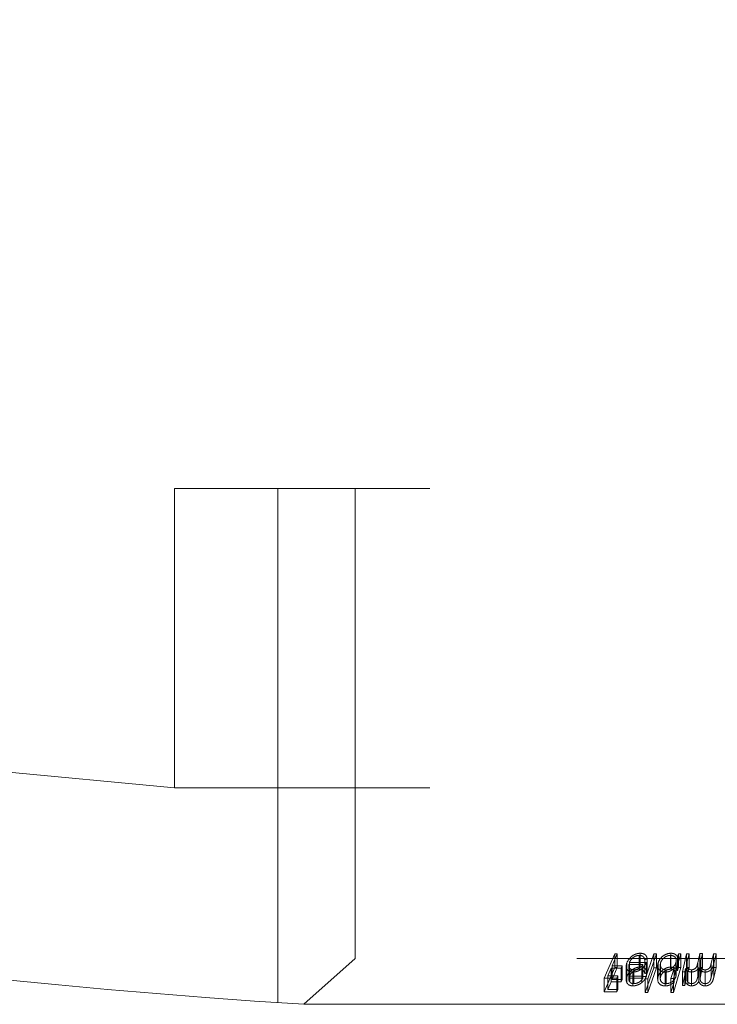
# Model space of a CAD drawing. Units: millimetres. Extents: x 25 to 1460, y 25 to 1025.
# Drawn here: x 209 to 216, y 509 to 519 of the extents above; entities that cross this region are included whole.
import ezdxf

# ---------------------------------------------------------------- set-up
doc = ezdxf.new("R2010")
doc.units = ezdxf.units.MM
doc.header["$LTSCALE"] = 5
doc.linetypes.add('HIDDEN', pattern=[1.905, 1.27, -0.635])

msp = doc.modelspace()

# ---------------------------------------------------------------- linework, layer by layer
at = {"color": 7, "linetype": 'HIDDEN', "lineweight": 0}
for p, q in [((222.9929, 514.4446), (210.9929, 514.4446)), ((210.9929, 514.4446), (210.9929, 511.5412)), ((212.7429, 514.4446), (212.7429, 509.8886)), ((222.9929, 511.5412), (210.9929, 511.5412)), ((215.1575, 509.6981), (215.2594, 509.9339)), ((215.2837, 509.9341), (215.2337, 509.8186)), ((215.2594, 509.9339), (215.2594, 509.7998)), ((215.2837, 509.9341), (215.2837, 509.8001)), ((215.4966, 509.9189), (215.4966, 509.7849)), ((215.5064, 509.9393), (215.5064, 509.8052)), ((215.5554, 509.692), (215.639, 509.9335)), ((215.6629, 509.9335), (215.5792, 509.692)), ((215.639, 509.9335), (215.639, 509.7995)), ((215.6629, 509.9335), (215.6629, 509.7994)), ((215.7993, 509.9191), (215.7993, 509.785)), ((215.8031, 509.9395), (215.8031, 509.8054)), ((215.9008, 509.9341), (215.8273, 509.6932)), ((215.8679, 509.9046), (215.877, 509.9345)), ((215.877, 509.9345), (215.877, 509.8004)), ((215.9008, 509.9341), (215.9008, 509.8)), ((215.9146, 509.7601), (215.9548, 509.9343)), ((215.9548, 509.9343), (215.9548, 509.8002)), ((215.9793, 509.935), (215.9622, 509.8612)), ((215.9793, 509.935), (215.9793, 509.8009)), ((216.0643, 509.8472), (216.0849, 509.9364)), ((216.0849, 509.9364), (216.0849, 509.8024)), ((216.1093, 509.9364), (216.0936, 509.8682)), ((216.1093, 509.9364), (216.1093, 509.8024)), ((216.1934, 509.8399), (216.2154, 509.935)), ((216.2154, 509.935), (216.2154, 509.8009)), ((216.2405, 509.9343), (216.2186, 509.8392)), ((216.2405, 509.9343), (216.2405, 509.8002)), ((212.7429, 509.8886), (212.2454, 509.4446)), ((221.2429, 509.8886), (212.7429, 509.8886)), ((215.2337, 509.8186), (215.2337, 509.6845)), ((215.3316, 509.8182), (215.3216, 509.7949)), ((215.3316, 509.8182), (215.3316, 509.6841)), ((215.3704, 509.8154), (215.3704, 509.6813)), ((215.377, 509.8478), (215.377, 509.7138)), ((215.3963, 509.8228), (215.3963, 509.6888)), ((215.3966, 509.8304), (215.3966, 509.6964)), ((215.4017, 509.8496), (215.4017, 509.7156)), ((215.5322, 509.8304), (215.5322, 509.6964)), ((215.55, 509.877), (215.55, 509.743)), ((215.5653, 509.8492), (215.5653, 509.7152)), ((215.5735, 509.8865), (215.5735, 509.7524)), ((215.6748, 509.8209), (215.6748, 509.6875)), ((215.679, 509.8465), (215.679, 509.7124)), ((215.7005, 509.8294), (215.7005, 509.695)), ((215.7035, 509.8477), (215.7035, 509.7137)), ((215.8523, 509.8485), (215.8523, 509.7144)), ((215.8557, 509.7356), (215.8557, 509.8691)), ((215.8679, 509.9046), (215.8679, 509.7706)), ((215.957, 509.8247), (215.957, 509.6903)), ((215.9622, 509.8612), (215.9622, 509.7271)), ((216.0643, 509.8472), (216.0643, 509.7132)), ((216.0872, 509.8248), (216.0872, 509.6908)), ((216.0936, 509.8682), (216.0936, 509.7342)), ((216.1934, 509.8399), (216.1934, 509.7058)), ((216.2186, 509.8392), (216.2186, 509.7051)), ((215.2594, 509.7998), (215.1575, 509.5641)), ((215.2237, 509.7954), (215.1918, 509.7216)), ((215.1918, 509.7216), (215.1918, 509.5876)), ((215.2237, 509.7954), (215.2237, 509.6613)), ((215.2337, 509.6845), (215.2837, 509.8001)), ((215.2897, 509.7212), (215.2796, 509.698)), ((215.2897, 509.7212), (215.2897, 509.5872)), ((215.3216, 509.7949), (215.3216, 509.6609)), ((215.3759, 509.7897), (215.3759, 509.6556)), ((215.4042, 509.7949), (215.4042, 509.6609)), ((215.4354, 509.7576), (215.4354, 509.6235)), ((215.4439, 509.7788), (215.4439, 509.6448)), ((215.5225, 509.7905), (215.5225, 509.6564)), ((215.639, 509.7995), (215.5554, 509.558)), ((215.5792, 509.558), (215.6629, 509.7994)), ((215.748, 509.7567), (215.748, 509.6227)), ((215.7565, 509.7782), (215.7565, 509.6442)), ((215.8035, 509.6935), (215.8337, 509.7926)), ((215.8273, 509.5591), (215.9008, 509.8)), ((215.8337, 509.7926), (215.8337, 509.6586)), ((215.877, 509.8004), (215.8679, 509.7706)), ((215.9548, 509.8002), (215.9146, 509.6261)), ((215.9146, 509.7601), (215.9146, 509.6261)), ((215.946, 509.7909), (215.939, 509.7608)), ((215.939, 509.7608), (215.939, 509.6268)), ((215.946, 509.7909), (215.946, 509.6569)), ((215.9622, 509.7271), (215.9793, 509.8009)), ((215.9667, 509.7671), (215.9667, 509.6331)), ((216.0034, 509.7574), (216.0034, 509.6234)), ((216.0039, 509.7792), (216.0039, 509.6451)), ((216.0849, 509.8024), (216.0643, 509.7132)), ((216.0735, 509.7996), (216.0735, 509.6655)), ((216.0936, 509.7342), (216.1093, 509.8024)), ((216.1342, 509.7571), (216.1342, 509.623)), ((216.1344, 509.7789), (216.1344, 509.6449)), ((216.2154, 509.8009), (216.1934, 509.7058)), ((216.2186, 509.7051), (216.2405, 509.8002)), ((215.1575, 509.6981), (215.1575, 509.5641)), ((215.1918, 509.5876), (215.2237, 509.6613)), ((215.2796, 509.698), (215.2796, 509.5639)), ((215.3216, 509.6609), (215.3316, 509.6841)), ((215.5554, 509.692), (215.5554, 509.558)), ((215.5792, 509.692), (215.5792, 509.558)), ((215.8035, 509.6935), (215.8035, 509.5595)), ((215.8337, 509.6586), (215.8035, 509.5595)), ((215.8273, 509.6932), (215.8273, 509.5591)), ((215.939, 509.6268), (215.946, 509.6569)), ((215.2796, 509.5639), (215.2897, 509.5872))]:
    msp.add_line(p, q, dxfattribs=at)
at = {"color": 7, "linetype": 'Continuous', "lineweight": 0}
msp.add_line((211.9929, 509.461), (211.9929, 514.4446), dxfattribs=at)
at = {"color": 7, "linetype": 'Continuous', "lineweight": 15}
msp.add_line((212.2454, 509.4446), (221.7403, 509.4446), dxfattribs=at)
msp.add_arc((216.9929, 584.2942), 75, 0, 266.370789, dxfattribs=at)
at = {"color": 7, "linetype": 'HIDDEN', "lineweight": 0}
msp.add_arc((216.9929, 584.2942), 73, 0, 265.285439, dxfattribs=at)
for points in [[(215.2594, 509.9339), (215.2675, 509.934), (215.2756, 509.9341), (215.2837, 509.9341)], [(215.639, 509.9335), (215.647, 509.9335), (215.6549, 509.9335), (215.6629, 509.9335)], [(215.877, 509.9345), (215.885, 509.9344), (215.8929, 509.9342), (215.9008, 509.9341)], [(215.9548, 509.9343), (215.963, 509.9345), (215.9711, 509.9348), (215.9793, 509.935)], [(216.0849, 509.9364), (216.0931, 509.9365), (216.1012, 509.9365), (216.1093, 509.9364)], [(216.2154, 509.935), (216.2237, 509.9348), (216.2321, 509.9345), (216.2405, 509.9343)], [(215.2337, 509.8186), (215.2663, 509.8188), (215.2989, 509.8187), (215.3316, 509.8182)], [(215.5322, 509.8304), (215.487, 509.8311), (215.4418, 509.8311), (215.3966, 509.8304)], [(215.4017, 509.8496), (215.4562, 509.8505), (215.5108, 509.8503), (215.5653, 509.8492)], [(215.5735, 509.8865), (215.5656, 509.8833), (215.5578, 509.8802), (215.55, 509.877)], [(215.1918, 509.7216), (215.2244, 509.7218), (215.257, 509.7217), (215.2897, 509.7212)], [(215.3216, 509.7949), (215.2889, 509.7954), (215.2563, 509.7956), (215.2237, 509.7954)], [(215.2837, 509.8001), (215.2756, 509.8), (215.2675, 509.7999), (215.2594, 509.7998)], [(215.55, 509.743), (215.5578, 509.7461), (215.5656, 509.7493), (215.5735, 509.7524)], [(215.6629, 509.7994), (215.6549, 509.7994), (215.647, 509.7995), (215.639, 509.7995)], [(215.9008, 509.8), (215.8929, 509.8002), (215.885, 509.8003), (215.877, 509.8004)], [(215.939, 509.7608), (215.9309, 509.7606), (215.9227, 509.7604), (215.9146, 509.7601)], [(215.9793, 509.8009), (215.9711, 509.8007), (215.963, 509.8005), (215.9548, 509.8002)], [(216.1093, 509.8024), (216.1012, 509.8024), (216.0931, 509.8024), (216.0849, 509.8024)], [(216.2405, 509.8002), (216.2321, 509.8005), (216.2237, 509.8007), (216.2154, 509.8009)], [(215.2796, 509.698), (215.2389, 509.6986), (215.1982, 509.6986), (215.1575, 509.6981)], [(215.2237, 509.6613), (215.2563, 509.6616), (215.2889, 509.6614), (215.3216, 509.6609)], [(215.3316, 509.6841), (215.2989, 509.6846), (215.2663, 509.6848), (215.2337, 509.6845)], [(215.3966, 509.6964), (215.4418, 509.6971), (215.487, 509.6971), (215.5322, 509.6964)], [(215.5653, 509.7152), (215.5108, 509.7163), (215.4562, 509.7164), (215.4017, 509.7156)], [(215.5792, 509.692), (215.5713, 509.692), (215.5633, 509.692), (215.5554, 509.692)], [(215.8273, 509.6932), (215.8194, 509.6933), (215.8114, 509.6934), (215.8035, 509.6935)], [(215.9146, 509.6261), (215.9227, 509.6263), (215.9309, 509.6266), (215.939, 509.6268)], [(215.1575, 509.5641), (215.1982, 509.5646), (215.2389, 509.5645), (215.2796, 509.5639)], [(215.2897, 509.5872), (215.257, 509.5877), (215.2244, 509.5878), (215.1918, 509.5876)], [(215.5554, 509.558), (215.5633, 509.558), (215.5713, 509.558), (215.5792, 509.558)], [(215.8035, 509.5595), (215.8114, 509.5594), (215.8194, 509.5593), (215.8273, 509.5591)]]:
    msp.add_open_spline(points, degree=3, dxfattribs=at)
for points, knots in [([(215.377, 509.8478), (215.3856, 509.8688), (215.4003, 509.8898), (215.4333, 509.917), (215.4463, 509.9254), (215.4757, 509.9367), (215.4914, 509.939), (215.5064, 509.9393)], [0, 0, 0, 0, 0.5, 0.5, 0.75, 0.75, 1, 1, 1, 1]), ([(215.4966, 509.9189), (215.4902, 509.9188), (215.4835, 509.9182), (215.477, 509.9166), (215.4704, 509.9151), (215.4639, 509.9126), (215.4579, 509.9097), (215.4498, 509.9058), (215.4425, 509.9009), (215.436, 509.8957), (215.4273, 509.8887), (215.4201, 509.8809), (215.4144, 509.8729), (215.409, 509.8653), (215.405, 509.8574), (215.4017, 509.8496)], [0, 0, 0, 0, 0.0000202323, 0.0000202323, 0.0000202323, 0.0000406091, 0.0000406091, 0.0000406091, 0.0000680577, 0.0000680577, 0.0000680577, 0.0001049836, 0.0001049836, 0.0001049836, 0.0001402145, 0.0001402145, 0.0001402145, 0.0001402145]), ([(215.55, 509.877), (215.5483, 509.8833), (215.5465, 509.8896), (215.5435, 509.8955), (215.541, 509.9004), (215.5373, 509.9049), (215.5323, 509.9086), (215.5272, 509.9122), (215.521, 509.9152), (215.5138, 509.9169), (215.5085, 509.9182), (215.5026, 509.9188), (215.4966, 509.9189)], [0, 0, 0, 0, 0.0000311165, 0.0000311165, 0.0000311165, 0.0000574035, 0.0000574035, 0.0000574035, 0.0000837259, 0.0000837259, 0.0000837259, 0.0001031435, 0.0001031435, 0.0001031435, 0.0001031435]), ([(215.5064, 509.9393), (215.5155, 509.9391), (215.5245, 509.9383), (215.5323, 509.9361), (215.5402, 509.9339), (215.547, 509.9303), (215.5525, 509.9261), (215.5593, 509.9207), (215.5643, 509.9141), (215.5676, 509.907), (215.5706, 509.9005), (215.5722, 509.8935), (215.5735, 509.8865)], [0, 0, 0, 0, 0.0000292434, 0.0000292434, 0.0000292434, 0.0000587642, 0.0000587642, 0.0000587642, 0.0000957733, 0.0000957733, 0.0000957733, 0.0001294035, 0.0001294035, 0.0001294035, 0.0001294035]), ([(215.679, 509.8465), (215.6858, 509.8675), (215.6986, 509.8886), (215.7306, 509.9155), (215.743, 509.9238), (215.7717, 509.936), (215.7877, 509.9391), (215.8031, 509.9395)], [0, 0, 0, 0, 0.5, 0.5, 0.75, 0.75, 1, 1, 1, 1]), ([(215.7993, 509.9191), (215.7921, 509.9188), (215.7846, 509.918), (215.7775, 509.9161), (215.7703, 509.9142), (215.7633, 509.9114), (215.7569, 509.9081), (215.7486, 509.9039), (215.741, 509.8986), (215.7345, 509.893), (215.7251, 509.8848), (215.7175, 509.8756), (215.7118, 509.8662), (215.7082, 509.8602), (215.7056, 509.8539), (215.7035, 509.8477)], [0, 0, 0, 0, 0.0000221906, 0.0000221906, 0.0000221906, 0.0000443636, 0.0000443636, 0.0000443636, 0.0000734782, 0.0000734782, 0.0000734782, 0.0001163175, 0.0001163175, 0.0001163175, 0.0001440557, 0.0001440557, 0.0001440557, 0.0001440557]), ([(215.8523, 509.8485), (215.8566, 509.8646), (215.8573, 509.8808), (215.8409, 509.9083), (215.8225, 509.9183), (215.7993, 509.9191)], [0, 0, 0, 0, 0.5, 0.5, 1, 1, 1, 1]), ([(215.8031, 509.9395), (215.8118, 509.9393), (215.8205, 509.9384), (215.8281, 509.9363), (215.8357, 509.9341), (215.8424, 509.9308), (215.848, 509.9268), (215.8558, 509.9214), (215.8617, 509.9145), (215.8662, 509.9073), (215.8668, 509.9064), (215.8673, 509.9055), (215.8679, 509.9046)], [0, 0, 0, 0, 0.00002734662, 0.00002734662, 0.00002734662, 0.00005479031, 0.00005479031, 0.00005479031, 0.00009313299, 0.00009313299, 0.00009313299, 0.00009795998, 0.00009795998, 0.00009795998, 0.00009795998]), ([(215.3759, 509.7897), (215.3736, 509.7951), (215.3719, 509.8007), (215.371, 509.8066), (215.3702, 509.8121), (215.3703, 509.8179), (215.3709, 509.8237), (215.3718, 509.8316), (215.3741, 509.8397), (215.377, 509.8478)], [0, 0, 0, 0, 0.00002828857, 0.00002828857, 0.00002828857, 0.00005506352, 0.00005506352, 0.00005506352, 0.00009162942, 0.00009162942, 0.00009162942, 0.00009162942]), ([(215.3966, 509.8304), (215.3963, 509.8254), (215.3962, 509.8203), (215.3967, 509.8155), (215.397, 509.8118), (215.3977, 509.8082), (215.3988, 509.8048), (215.4, 509.8013), (215.4019, 509.798), (215.4042, 509.7949)], [0, 0, 0, 0, 0.00002336249, 0.00002336249, 0.00002336249, 0.00004071173, 0.00004071173, 0.00004071173, 0.00005860321, 0.00005860321, 0.00005860321, 0.00005860321]), ([(215.4439, 509.7788), (215.4511, 509.779), (215.4588, 509.7799), (215.4661, 509.7818), (215.4735, 509.7836), (215.4808, 509.7864), (215.4876, 509.7896), (215.4946, 509.793), (215.5012, 509.7971), (215.5068, 509.8016), (215.5149, 509.808), (215.5214, 509.8154), (215.5268, 509.8227), (215.5287, 509.8253), (215.5304, 509.8279), (215.5322, 509.8304)], [0, 0, 0, 0, 0.0000228539, 0.0000228539, 0.0000228539, 0.0000456661, 0.0000456661, 0.0000456661, 0.0000694519, 0.0000694519, 0.0000694519, 0.0001037167, 0.0001037167, 0.0001037167, 0.0001155027, 0.0001155027, 0.0001155027, 0.0001155027]), ([(215.5653, 509.8492), (215.562, 509.8413), (215.5584, 509.8334), (215.5535, 509.8256), (215.5497, 509.8195), (215.5454, 509.8135), (215.5404, 509.8077), (215.5352, 509.8017), (215.5291, 509.796), (215.5225, 509.7905)], [0, 0, 0, 0, 0.00003559473, 0.00003559473, 0.00003559473, 0.00006333936, 0.00006333936, 0.00006333936, 0.0000920351, 0.0000920351, 0.0000920351, 0.0000920351]), ([(215.748, 509.7567), (215.739, 509.7569), (215.7299, 509.7578), (215.7221, 509.7599), (215.7142, 509.7621), (215.7071, 509.7655), (215.7014, 509.7696), (215.6933, 509.7754), (215.6872, 509.7825), (215.6828, 509.7901), (215.6782, 509.7982), (215.6756, 509.807), (215.675, 509.8162), (215.6743, 509.826), (215.6761, 509.8363), (215.679, 509.8465)], [0, 0, 0, 0, 0.0000284586, 0.0000284586, 0.0000284586, 0.0000570954, 0.0000570954, 0.0000570954, 0.0000976571, 0.0000976571, 0.0000976571, 0.0001403594, 0.0001403594, 0.0001403594, 0.0001861936, 0.0001861936, 0.0001861936, 0.0001861936]), ([(215.7035, 509.8477), (215.7005, 509.8365), (215.6996, 509.825), (215.7023, 509.8146), (215.704, 509.808), (215.707, 509.8016), (215.7117, 509.7961), (215.7155, 509.7917), (215.7204, 509.7878), (215.7263, 509.7848), (215.7311, 509.7824), (215.7366, 509.7805), (215.7425, 509.7794), (215.747, 509.7786), (215.7517, 509.7784), (215.7565, 509.7782)], [0, 0, 0, 0, 0.0000507112, 0.0000507112, 0.0000507112, 0.0000825268, 0.0000825268, 0.0000825268, 0.0001078093, 0.0001078093, 0.0001078093, 0.000127833, 0.000127833, 0.000127833, 0.0001425438, 0.0001425438, 0.0001425438, 0.0001425438]), ([(215.7565, 509.7782), (215.7637, 509.7784), (215.7711, 509.7791), (215.7783, 509.7808), (215.7856, 509.7825), (215.7927, 509.7852), (215.7992, 509.7884), (215.8078, 509.7927), (215.8156, 509.798), (215.8223, 509.8037), (215.8309, 509.8109), (215.8379, 509.8191), (215.8429, 509.8274), (215.8471, 509.8343), (215.85, 509.8414), (215.8523, 509.8485)], [0, 0, 0, 0, 0.0000222165, 0.0000222165, 0.0000222165, 0.0000446671, 0.0000446671, 0.0000446671, 0.0000747642, 0.0000747642, 0.0000747642, 0.0001134126, 0.0001134126, 0.0001134126, 0.0001451693, 0.0001451693, 0.0001451693, 0.0001451693]), ([(215.9622, 509.8612), (215.9584, 509.8441), (215.9544, 509.8267), (215.9627, 509.7949), (215.9788, 509.78), (216.0039, 509.7792)], [0, 0, 0, 0, 0.5, 0.5, 1, 1, 1, 1]), ([(216.0039, 509.7792), (216.0245, 509.78), (216.0435, 509.7922), (216.0587, 509.8195), (216.0611, 509.8334), (216.0643, 509.8472)], [0, 0, 0, 0, 0.5, 0.5, 1, 1, 1, 1]), ([(216.0936, 509.8682), (216.0903, 509.8533), (216.0869, 509.8383), (216.0872, 509.8236), (216.0873, 509.8175), (216.0883, 509.8114), (216.0908, 509.8057), (216.0933, 509.8), (216.0971, 509.7945), (216.1025, 509.79), (216.106, 509.7871), (216.1101, 509.7846), (216.1148, 509.7827), (216.1197, 509.7807), (216.1253, 509.7796), (216.1312, 509.7791), (216.1322, 509.7791), (216.1333, 509.779), (216.1344, 509.7789)], [0, 0, 0, 0, 0.0000671146, 0.0000671146, 0.0000671146, 0.0000951621, 0.0000951621, 0.0000951621, 0.0001235038, 0.0001235038, 0.0001235038, 0.0001414241, 0.0001414241, 0.0001414241, 0.000159688, 0.000159688, 0.000159688, 0.0001629766, 0.0001629766, 0.0001629766, 0.0001629766]), ([(216.2186, 509.8392), (216.216, 509.8286), (216.2131, 509.8179), (216.2088, 509.8074), (216.2052, 509.7987), (216.2004, 509.7899), (216.1932, 509.782), (216.189, 509.7774), (216.1839, 509.7731), (216.178, 509.7693), (216.1731, 509.7662), (216.1675, 509.7634), (216.1615, 509.7613), (216.1555, 509.7593), (216.1489, 509.7578), (216.1425, 509.7573), (216.1397, 509.7571), (216.137, 509.7571), (216.1342, 509.7571)], [0, 0, 0, 0, 0.0000478562, 0.0000478562, 0.0000478562, 0.0000876998, 0.0000876998, 0.0000876998, 0.0001107203, 0.0001107203, 0.0001107203, 0.0001301091, 0.0001301091, 0.0001301091, 0.0001496402, 0.0001496402, 0.0001496402, 0.0001578338, 0.0001578338, 0.0001578338, 0.0001578338]), ([(216.1344, 509.7789), (216.1391, 509.779), (216.144, 509.7793), (216.1486, 509.7804), (216.1534, 509.7814), (216.1579, 509.7832), (216.162, 509.7853), (216.1664, 509.7876), (216.1703, 509.7905), (216.1735, 509.7935), (216.1768, 509.7966), (216.1794, 509.8), (216.1813, 509.8035), (216.1881, 509.8153), (216.1905, 509.8277), (216.1934, 509.8399)], [0, 0, 0, 0, 0.0000143695, 0.0000143695, 0.0000143695, 0.0000289214, 0.0000289214, 0.0000289214, 0.0000448073, 0.0000448073, 0.0000448073, 0.0000608437, 0.0000608437, 0.0000608437, 0.0001156518, 0.0001156518, 0.0001156518, 0.0001156518]), ([(215.4354, 509.7576), (215.4286, 509.7577), (215.4218, 509.7581), (215.4156, 509.7594), (215.4094, 509.7606), (215.4037, 509.7625), (215.3988, 509.7651), (215.393, 509.768), (215.3883, 509.7719), (215.3845, 509.7761), (215.3808, 509.7802), (215.3782, 509.7849), (215.3759, 509.7897)], [0, 0, 0, 0, 0.00002197416, 0.00002197416, 0.00002197416, 0.00004410489, 0.00004410489, 0.00004410489, 0.00006996724, 0.00006996724, 0.00006996724, 0.00009534642, 0.00009534642, 0.00009534642, 0.00009534642]), ([(215.5064, 509.8052), (215.4969, 509.8051), (215.487, 509.8042), (215.4772, 509.8019), (215.4674, 509.7997), (215.4576, 509.796), (215.4487, 509.7915), (215.4389, 509.7865), (215.43, 509.7803), (215.4222, 509.7738), (215.409, 509.7629), (215.398, 509.7508), (215.3899, 509.7386), (215.3845, 509.7304), (215.3804, 509.7221), (215.377, 509.7138)], [0, 0, 0, 0, 0.0000301237, 0.0000301237, 0.0000301237, 0.0000606823, 0.0000606823, 0.0000606823, 0.0000945449, 0.0000945449, 0.0000945449, 0.0001511995, 0.0001511995, 0.0001511995, 0.0001883754, 0.0001883754, 0.0001883754, 0.0001883754]), ([(215.4017, 509.7156), (215.4064, 509.7265), (215.4125, 509.7376), (215.4215, 509.7479), (215.4274, 509.7545), (215.4345, 509.7609), (215.4426, 509.7665), (215.4488, 509.7709), (215.4558, 509.775), (215.4634, 509.7781), (215.4693, 509.7806), (215.4757, 509.7825), (215.482, 509.7836), (215.4869, 509.7845), (215.4918, 509.7848), (215.4966, 509.7849)], [0, 0, 0, 0, 0.0000491492, 0.0000491492, 0.0000491492, 0.0000805075, 0.0000805075, 0.0000805075, 0.000104925, 0.000104925, 0.000104925, 0.0001241645, 0.0001241645, 0.0001241645, 0.0001391043, 0.0001391043, 0.0001391043, 0.0001391043]), ([(215.4042, 509.7949), (215.408, 509.7904), (215.4129, 509.7863), (215.4192, 509.7834), (215.4226, 509.7819), (215.4263, 509.7808), (215.4303, 509.78), (215.4346, 509.7792), (215.4392, 509.7789), (215.4439, 509.7788)], [0, 0, 0, 0, 0.00002714192, 0.00002714192, 0.00002714192, 0.00004111798, 0.00004111798, 0.00004111798, 0.00005601573, 0.00005601573, 0.00005601573, 0.00005601573]), ([(215.5225, 509.7905), (215.5108, 509.7813), (215.498, 509.7728), (215.4675, 509.7606), (215.451, 509.7579), (215.4354, 509.7576)], [0, 0, 0, 0, 0.5, 0.5, 1, 1, 1, 1]), ([(215.4966, 509.7849), (215.504, 509.7847), (215.5112, 509.7839), (215.5174, 509.7819), (215.5235, 509.7799), (215.529, 509.7771), (215.5334, 509.7736), (215.5382, 509.77), (215.5416, 509.7654), (215.544, 509.7605), (215.5467, 509.7549), (215.5484, 509.7489), (215.55, 509.743)], [0, 0, 0, 0, 0.0000237761, 0.0000237761, 0.0000237761, 0.0000474018, 0.0000474018, 0.0000474018, 0.0000729315, 0.0000729315, 0.0000729315, 0.0001021044, 0.0001021044, 0.0001021044, 0.0001021044]), ([(215.5735, 509.7524), (215.571, 509.7659), (215.5667, 509.7789), (215.5449, 509.7993), (215.5269, 509.8049), (215.5064, 509.8052)], [0, 0, 0, 0, 0.5, 0.5, 1, 1, 1, 1]), ([(215.8031, 509.8054), (215.7942, 509.8052), (215.7849, 509.8043), (215.7759, 509.8021), (215.7669, 509.7998), (215.7581, 509.7965), (215.75, 509.7925), (215.7387, 509.7868), (215.7285, 509.7797), (215.7197, 509.7722), (215.7082, 509.7626), (215.6988, 509.7518), (215.692, 509.7409), (215.6861, 509.7315), (215.6821, 509.7219), (215.679, 509.7124)], [0, 0, 0, 0, 0.0000277172, 0.0000277172, 0.0000277172, 0.0000554541, 0.0000554541, 0.0000554541, 0.000094677, 0.000094677, 0.000094677, 0.0001452979, 0.0001452979, 0.0001452979, 0.000187998, 0.000187998, 0.000187998, 0.000187998]), ([(215.7035, 509.7137), (215.7074, 509.7251), (215.7136, 509.7367), (215.7229, 509.7474), (215.729, 509.7544), (215.7363, 509.7612), (215.745, 509.767), (215.7515, 509.7715), (215.7589, 509.7755), (215.7668, 509.7785), (215.7728, 509.7809), (215.7792, 509.7827), (215.7856, 509.7838), (215.7902, 509.7846), (215.7947, 509.7848), (215.7993, 509.785)], [0, 0, 0, 0, 0.0000513517, 0.0000513517, 0.0000513517, 0.0000848761, 0.0000848761, 0.0000848761, 0.0001102409, 0.0001102409, 0.0001102409, 0.0001295244, 0.0001295244, 0.0001295244, 0.0001432086, 0.0001432086, 0.0001432086, 0.0001432086]), ([(215.8337, 509.7926), (215.8241, 509.7842), (215.8136, 509.776), (215.8011, 509.7696), (215.7946, 509.7663), (215.7875, 509.7634), (215.7803, 509.7613), (215.773, 509.7592), (215.7653, 509.7577), (215.7578, 509.7571), (215.7546, 509.7569), (215.7513, 509.7568), (215.748, 509.7567)], [0, 0, 0, 0, 0.00004373406, 0.00004373406, 0.00004373406, 0.00006630202, 0.00006630202, 0.00006630202, 0.00008898707, 0.00008898707, 0.00008898707, 0.00009888777, 0.00009888777, 0.00009888777, 0.00009888777]), ([(215.7993, 509.785), (215.8066, 509.7848), (215.8138, 509.784), (215.8201, 509.782), (215.8263, 509.7801), (215.8318, 509.7772), (215.8365, 509.7739), (215.8416, 509.7703), (215.8458, 509.7659), (215.8487, 509.7612), (215.853, 509.7543), (215.8552, 509.7465), (215.8556, 509.7386), (215.856, 509.7307), (215.8545, 509.7225), (215.8523, 509.7144)], [0, 0, 0, 0, 0.0000230042, 0.0000230042, 0.0000230042, 0.0000459394, 0.0000459394, 0.0000459394, 0.0000710632, 0.0000710632, 0.0000710632, 0.0001077475, 0.0001077475, 0.0001077475, 0.0001439226, 0.0001439226, 0.0001439226, 0.0001439226]), ([(215.8679, 509.7706), (215.8626, 509.7792), (215.856, 509.7876), (215.8464, 509.7939), (215.8412, 509.7973), (215.8351, 509.8002), (215.8283, 509.8022), (215.8215, 509.8041), (215.8138, 509.8051), (215.8059, 509.8054), (215.805, 509.8054), (215.8041, 509.8054), (215.8031, 509.8054)], [0, 0, 0, 0, 0.00004570305, 0.00004570305, 0.00004570305, 0.00007011056, 0.00007011056, 0.00007011056, 0.00009467854, 0.00009467854, 0.00009467854, 0.00009750792, 0.00009750792, 0.00009750792, 0.00009750792]), ([(215.9667, 509.7671), (215.9632, 509.7696), (215.9598, 509.7723), (215.9571, 509.7752), (215.9548, 509.7776), (215.9528, 509.7802), (215.951, 509.7828), (215.9491, 509.7854), (215.9475, 509.7882), (215.946, 509.7909)], [0, 0, 0, 0, 0.00001708682, 0.00001708682, 0.00001708682, 0.00003111813, 0.00003111813, 0.00003111813, 0.00004526753, 0.00004526753, 0.00004526753, 0.00004526753]), ([(216.0039, 509.6451), (215.9984, 509.6453), (215.9929, 509.6458), (215.9881, 509.6472), (215.9833, 509.6487), (215.9791, 509.6508), (215.9754, 509.6532), (215.9705, 509.6565), (215.9666, 509.6605), (215.9638, 509.6648), (215.9599, 509.6708), (215.9579, 509.6775), (215.9573, 509.6844), (215.9559, 509.6983), (215.959, 509.7128), (215.9622, 509.7271)], [0, 0, 0, 0, 0.0000170125, 0.0000170125, 0.0000170125, 0.0000339751, 0.0000339751, 0.0000339751, 0.0000569214, 0.0000569214, 0.0000569214, 0.0000885658, 0.0000885658, 0.0000885658, 0.0001529717, 0.0001529717, 0.0001529717, 0.0001529717]), ([(216.0034, 509.7574), (216, 509.7575), (215.9966, 509.7576), (215.9933, 509.758), (215.9877, 509.7586), (215.9824, 509.7599), (215.9776, 509.7617), (215.9737, 509.7632), (215.9702, 509.7652), (215.9667, 509.7671)], [0, 0, 0, 0, 0.0000105748, 0.0000105748, 0.0000105748, 0.00002867816, 0.00002867816, 0.00002867816, 0.00004370695, 0.00004370695, 0.00004370695, 0.00004370695]), ([(216.0735, 509.7996), (216.0689, 509.7922), (216.0639, 509.7848), (216.0569, 509.7781), (216.0526, 509.774), (216.0472, 509.7703), (216.0414, 509.7672), (216.0355, 509.7642), (216.0289, 509.7616), (216.0221, 509.7599), (216.016, 509.7584), (216.0096, 509.7577), (216.0034, 509.7574)], [0, 0, 0, 0, 0.00003436551, 0.00003436551, 0.00003436551, 0.00005545235, 0.00005545235, 0.00005545235, 0.00007652095, 0.00007652095, 0.00007652095, 0.00009545142, 0.00009545142, 0.00009545142, 0.00009545142]), ([(216.1342, 509.7571), (216.1272, 509.7574), (216.1201, 509.7582), (216.114, 509.7602), (216.1078, 509.7621), (216.1023, 509.7647), (216.0975, 509.7679), (216.0906, 509.7724), (216.0853, 509.7781), (216.0813, 509.7841), (216.078, 509.789), (216.0756, 509.7943), (216.0735, 509.7996)], [0, 0, 0, 0, 0.0000218041, 0.0000218041, 0.0000218041, 0.0000434566, 0.0000434566, 0.0000434566, 0.0000751345, 0.0000751345, 0.0000751345, 0.0001007928, 0.0001007928, 0.0001007928, 0.0001007928]), ([(216.1344, 509.6449), (216.1288, 509.6452), (216.1231, 509.6459), (216.1182, 509.6474), (216.1133, 509.649), (216.109, 509.6512), (216.1053, 509.6538), (216.1003, 509.6574), (216.0964, 509.6617), (216.0935, 509.6664), (216.0898, 509.6725), (216.0879, 509.6794), (216.0874, 509.6864), (216.0863, 509.7021), (216.0901, 509.7182), (216.0936, 509.7342)], [0, 0, 0, 0, 0.0000174295, 0.0000174295, 0.0000174295, 0.0000348872, 0.0000348872, 0.0000348872, 0.0000587504, 0.0000587504, 0.0000587504, 0.0000908054, 0.0000908054, 0.0000908054, 0.0001625109, 0.0001625109, 0.0001625109, 0.0001625109]), ([(215.377, 509.7138), (215.3742, 509.706), (215.372, 509.6981), (215.371, 509.6904), (215.3703, 509.6844), (215.3702, 509.6784), (215.371, 509.6727), (215.3718, 509.6668), (215.3736, 509.6611), (215.3759, 509.6556)], [0, 0, 0, 0, 0.00003528267, 0.00003528267, 0.00003528267, 0.0000629711, 0.0000629711, 0.0000629711, 0.00009150807, 0.00009150807, 0.00009150807, 0.00009150807]), ([(215.3759, 509.6556), (215.38, 509.6473), (215.3856, 509.6393), (215.3945, 509.6335), (215.3997, 509.6301), (215.406, 509.6276), (215.413, 509.6259), (215.4199, 509.6243), (215.4276, 509.6237), (215.4354, 509.6235)], [0, 0, 0, 0, 0.00004440336, 0.00004440336, 0.00004440336, 0.0000697055, 0.0000697055, 0.0000697055, 0.00009447931, 0.00009447931, 0.00009447931, 0.00009447931]), ([(215.4042, 509.6609), (215.4022, 509.6636), (215.4005, 509.6665), (215.3993, 509.6695), (215.3982, 509.6725), (215.3974, 509.6757), (215.397, 509.6789), (215.3962, 509.6846), (215.3962, 509.6905), (215.3966, 509.6964)], [0, 0, 0, 0, 0.00001563249, 0.00001563249, 0.00001563249, 0.00003123661, 0.00003123661, 0.00003123661, 0.00005852255, 0.00005852255, 0.00005852255, 0.00005852255]), ([(215.4439, 509.6448), (215.4397, 509.6449), (215.4356, 509.6451), (215.4317, 509.6457), (215.4262, 509.6467), (215.421, 509.6483), (215.4167, 509.6506), (215.4124, 509.6529), (215.4088, 509.6557), (215.4059, 509.6589), (215.4053, 509.6595), (215.4047, 509.6602), (215.4042, 509.6609)], [0, 0, 0, 0, 0.00001345089, 0.00001345089, 0.00001345089, 0.00003303612, 0.00003303612, 0.00003303612, 0.00005254741, 0.00005254741, 0.00005254741, 0.00005661688, 0.00005661688, 0.00005661688, 0.00005661688]), ([(215.4354, 509.6235), (215.4426, 509.6237), (215.45, 509.6241), (215.4575, 509.6254), (215.4649, 509.6268), (215.4725, 509.6288), (215.4796, 509.6314), (215.4881, 509.6345), (215.4961, 509.6385), (215.5035, 509.643), (215.5103, 509.6471), (215.5165, 509.6517), (215.5225, 509.6564)], [0, 0, 0, 0, 0.000022877, 0.000022877, 0.000022877, 0.00004587231, 0.00004587231, 0.00004587231, 0.0000729034, 0.0000729034, 0.0000729034, 0.00009795149, 0.00009795149, 0.00009795149, 0.00009795149]), ([(215.5322, 509.6964), (215.5265, 509.688), (215.5202, 509.6796), (215.512, 509.6719), (215.5064, 509.6669), (215.4998, 509.6621), (215.4925, 509.6581), (215.4853, 509.6542), (215.4772, 509.6508), (215.4689, 509.6485), (215.4607, 509.6461), (215.4521, 509.645), (215.4439, 509.6448)], [0, 0, 0, 0, 0.0000385994, 0.0000385994, 0.0000385994, 0.0000643146, 0.0000643146, 0.0000643146, 0.0000900741, 0.0000900741, 0.0000900741, 0.0001159898, 0.0001159898, 0.0001159898, 0.0001159898]), ([(215.5225, 509.6564), (215.5283, 509.6613), (215.5338, 509.6663), (215.5385, 509.6716), (215.5433, 509.6769), (215.5474, 509.6823), (215.5511, 509.6878), (215.5571, 509.6968), (215.5615, 509.706), (215.5653, 509.7152)], [0, 0, 0, 0, 0.00002535438, 0.00002535438, 0.00002535438, 0.00005068571, 0.00005068571, 0.00005068571, 0.00009203873, 0.00009203873, 0.00009203873, 0.00009203873]), ([(215.679, 509.7124), (215.6731, 509.6917), (215.6734, 509.671), (215.6896, 509.6451), (215.6972, 509.6372), (215.7188, 509.6257), (215.733, 509.623), (215.748, 509.6227)], [0, 0, 0, 0, 0.5, 0.5, 0.75, 0.75, 1, 1, 1, 1]), ([(215.7565, 509.6442), (215.7492, 509.6445), (215.7418, 509.6451), (215.7355, 509.6471), (215.7292, 509.649), (215.7236, 509.6518), (215.7191, 509.6552), (215.7134, 509.6595), (215.7091, 509.6647), (215.7062, 509.6703), (215.702, 509.6783), (215.7002, 509.6873), (215.7005, 509.6965), (215.7007, 509.7021), (215.702, 509.7079), (215.7035, 509.7137)], [0, 0, 0, 0, 0.0000231486, 0.0000231486, 0.0000231486, 0.0000463212, 0.0000463212, 0.0000463212, 0.0000754033, 0.0000754033, 0.0000754033, 0.0001174186, 0.0001174186, 0.0001174186, 0.0001431601, 0.0001431601, 0.0001431601, 0.0001431601]), ([(215.748, 509.6227), (215.7568, 509.6229), (215.766, 509.6236), (215.7748, 509.6258), (215.7838, 509.628), (215.7925, 509.6312), (215.8004, 509.6352), (215.8107, 509.6404), (215.8199, 509.6468), (215.8279, 509.6536), (215.8299, 509.6552), (215.8318, 509.6569), (215.8337, 509.6586)], [0, 0, 0, 0, 0.00002730054, 0.00002730054, 0.00002730054, 0.00005471815, 0.00005471815, 0.00005471815, 0.00009056179, 0.00009056179, 0.00009056179, 0.00009917179, 0.00009917179, 0.00009917179, 0.00009917179]), ([(215.8523, 509.7144), (215.847, 509.6983), (215.8376, 509.6821), (215.8045, 509.655), (215.7802, 509.6449), (215.7565, 509.6442)], [0, 0, 0, 0, 0.5, 0.5, 1, 1, 1, 1]), ([(215.946, 509.6569), (215.9481, 509.6531), (215.9503, 509.6494), (215.9531, 509.6459), (215.9549, 509.6436), (215.9568, 509.6413), (215.9591, 509.6391), (215.9613, 509.6369), (215.964, 509.635), (215.9667, 509.6331)], [0, 0, 0, 0, 0.00001936369, 0.00001936369, 0.00001936369, 0.00003225777, 0.00003225777, 0.00003225777, 0.00004538426, 0.00004538426, 0.00004538426, 0.00004538426]), ([(215.9667, 509.6331), (215.9699, 509.6313), (215.9732, 509.6294), (215.9769, 509.628), (215.9822, 509.6259), (215.9883, 509.6243), (215.9947, 509.6238), (215.9976, 509.6235), (216.0005, 509.6235), (216.0034, 509.6234)], [0, 0, 0, 0, 0.00001401874, 0.00001401874, 0.00001401874, 0.00003462304, 0.00003462304, 0.00003462304, 0.00004357522, 0.00004357522, 0.00004357522, 0.00004357522]), ([(216.0034, 509.6234), (216.0099, 509.6236), (216.0166, 509.6244), (216.0229, 509.626), (216.0293, 509.6277), (216.0354, 509.6301), (216.041, 509.633), (216.0467, 509.6359), (216.0519, 509.6395), (216.0561, 509.6433), (216.0635, 509.6502), (216.0687, 509.6579), (216.0735, 509.6655)], [0, 0, 0, 0, 0.00001970604, 0.00001970604, 0.00001970604, 0.00003941239, 0.00003941239, 0.00003941239, 0.00005965212, 0.00005965212, 0.00005965212, 0.00009519012, 0.00009519012, 0.00009519012, 0.00009519012]), ([(216.0643, 509.7132), (216.0617, 509.7019), (216.0589, 509.6905), (216.0544, 509.6792), (216.0519, 509.673), (216.0485, 509.6667), (216.043, 509.6612), (216.04, 509.6582), (216.0364, 509.6553), (216.0323, 509.6529), (216.0282, 509.6505), (216.0235, 509.6485), (216.0186, 509.6471), (216.0138, 509.6458), (216.0088, 509.6453), (216.0039, 509.6451)], [0, 0, 0, 0, 0.0000510592, 0.0000510592, 0.0000510592, 0.0000794266, 0.0000794266, 0.0000794266, 0.000094597, 0.000094597, 0.000094597, 0.000109906, 0.000109906, 0.000109906, 0.0001247723, 0.0001247723, 0.0001247723, 0.0001247723]), ([(216.0735, 509.6655), (216.0771, 509.6562), (216.0821, 509.6471), (216.0902, 509.6395), (216.0948, 509.6353), (216.1005, 509.6315), (216.1071, 509.6287), (216.1123, 509.6264), (216.1181, 509.6247), (216.1243, 509.6238), (216.1275, 509.6234), (216.1309, 509.6232), (216.1342, 509.623)], [0, 0, 0, 0, 0.0000452801, 0.0000452801, 0.0000452801, 0.0000707423, 0.0000707423, 0.0000707423, 0.0000905357, 0.0000905357, 0.0000905357, 0.0001006858, 0.0001006858, 0.0001006858, 0.0001006858]), ([(216.1342, 509.623), (216.1405, 509.6231), (216.147, 509.6235), (216.1532, 509.6249), (216.1595, 509.6264), (216.1656, 509.6286), (216.171, 509.6313), (216.1775, 509.6345), (216.1833, 509.6385), (216.1881, 509.6429), (216.1947, 509.6489), (216.1997, 509.6556), (216.2036, 509.6624), (216.2114, 509.6763), (216.2151, 509.6908), (216.2186, 509.7051)], [0, 0, 0, 0, 0.0000191631, 0.0000191631, 0.0000191631, 0.0000384157, 0.0000384157, 0.0000384157, 0.0000613006, 0.0000613006, 0.0000613006, 0.0000929042, 0.0000929042, 0.0000929042, 0.0001572559, 0.0001572559, 0.0001572559, 0.0001572559]), ([(216.1934, 509.7058), (216.1914, 509.6974), (216.1892, 509.689), (216.1863, 509.6806), (216.1844, 509.6752), (216.1821, 509.6698), (216.1782, 509.6647), (216.1755, 509.6612), (216.1721, 509.6579), (216.168, 509.655), (216.1646, 509.6526), (216.1607, 509.6504), (216.1565, 509.6487), (216.1522, 509.647), (216.1475, 509.6459), (216.1428, 509.6453), (216.14, 509.645), (216.1372, 509.6449), (216.1344, 509.6449)], [0, 0, 0, 0, 0.0000379111, 0.0000379111, 0.0000379111, 0.0000624301, 0.0000624301, 0.0000624301, 0.0000793193, 0.0000793193, 0.0000793193, 0.0000933994, 0.0000933994, 0.0000933994, 0.0001076641, 0.0001076641, 0.0001076641, 0.0001160852, 0.0001160852, 0.0001160852, 0.0001160852])]:
    msp.add_open_spline(points, degree=3, knots=knots, dxfattribs=at)

doc.saveas('drawing.dxf')
